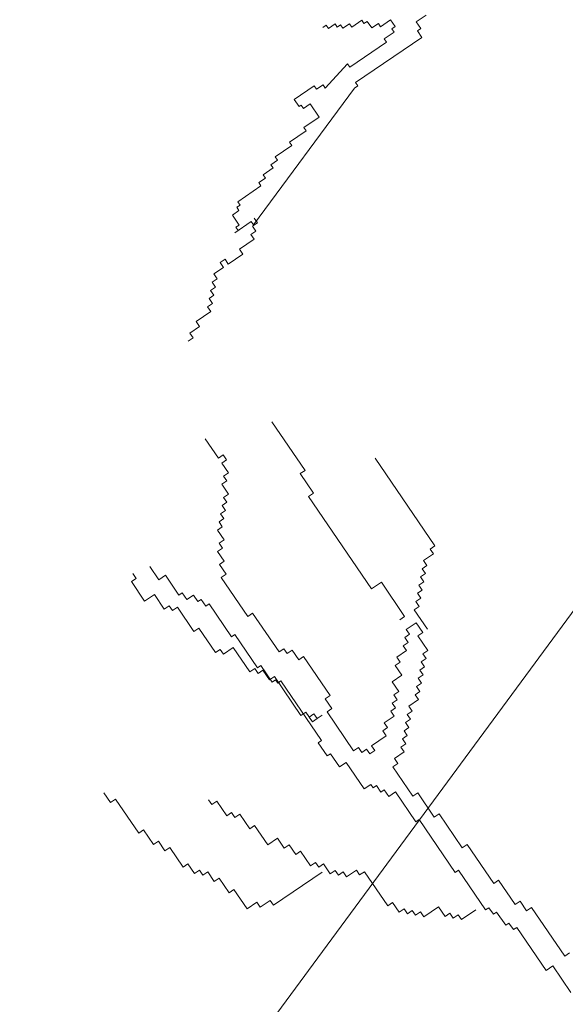
# Model space of a CAD drawing. Extents: x 533340 to 1062291, y 3898932 to 7801044.
# Drawn here: x 533771 to 533771, y 3898945 to 3898945 of the extents above; entities that cross this region are included whole.
import ezdxf

# ---------------------------------------------------------------- set-up
doc = ezdxf.new("R2010")
doc.units = 0
doc.header["$MEASUREMENT"] = 0
doc.layers.add('ΠΙΚΡΟΔΑΦΝΕΣ', color=106, linetype='CONTINUOUS', lineweight=5)

# ---------------------------------------------------------------- blocks, each defined once
blk = doc.blocks.new('ΠΙΚΡΟΔΑΦΝΕΣ')
at = {"layer": 'ΠΙΚΡΟΔΑΦΝΕΣ', "linetype": 'Continuous'}
for p, q in [((0.2955, 0.23044), (0.02322, 0.43127)), ((0.22507, 0.39846), (0.22858, 0.40085)), ((0.22627, 0.3967), (0.22507, 0.39846)), ((0.21398, 0.38833), (0.22627, 0.3967)), ((0.30471, 0.39098), (0.29769, 0.38619)), ((0.3059, 0.38922), (0.30471, 0.39098)), ((0.21518, 0.38658), (0.21398, 0.38833)), ((0.30766, 0.39042), (0.3059, 0.38922)), ((0.20991, 0.38299), (0.21518, 0.38658)), ((0.29769, 0.38619), (0.30008, 0.38268)), ((0.31014, 0.38432), (0.30537, 0.38107)), ((0.2076, 0.37884), (0.21111, 0.38123)), ((0.21111, 0.38123), (0.20991, 0.38299)), ((0.30008, 0.38268), (0.29482, 0.37909)), ((0.30537, 0.38107), (0.307, 0.37868)), ((0.20177, 0.3723), (0.2088, 0.37708)), ((0.2088, 0.37708), (0.2076, 0.37884)), ((0.29601, 0.37733), (0.29426, 0.37614)), ((0.29482, 0.37909), (0.29601, 0.37733)), ((0.307, 0.37868), (0.29983, 0.37379)), ((0.29545, 0.37438), (0.28668, 0.3684)), ((0.29426, 0.37614), (0.29545, 0.37438)), ((0.29983, 0.37379), (0.30064, 0.3726)), ((0.19946, 0.36815), (0.20297, 0.37054)), ((0.20297, 0.37054), (0.20177, 0.3723)), ((0.30064, 0.3726), (0.29826, 0.37097)), ((0.29826, 0.37097), (0.29988, 0.36858)), ((0.1989, 0.3652), (0.20066, 0.36639)), ((0.20066, 0.36639), (0.19946, 0.36815)), ((0.28788, 0.36664), (0.2791, 0.36066)), ((0.28668, 0.3684), (0.28788, 0.36664)), ((0.29988, 0.36858), (0.2975, 0.36695)), ((0.2975, 0.36695), (0.29831, 0.36575)), ((0.19659, 0.36105), (0.2001, 0.36344)), ((0.2001, 0.36344), (0.1989, 0.3652)), ((0.22428, 0.3619), (0.22603, 0.3631)), ((0.29674, 0.36293), (0.28479, 0.35479)), ((0.29831, 0.36575), (0.29592, 0.36413)), ((0.29592, 0.36413), (0.29674, 0.36293)), ((0.34924, 0.35957), (0.35626, 0.36435)), ((0.19252, 0.3557), (0.19779, 0.35929)), ((0.19779, 0.35929), (0.19659, 0.36105)), ((0.22021, 0.35656), (0.22548, 0.36015)), ((0.22548, 0.36015), (0.22428, 0.3619)), ((0.2803, 0.35891), (0.27854, 0.35771)), ((0.2791, 0.36066), (0.2803, 0.35891)), ((0.30743, 0.35681), (0.31094, 0.3592)), ((0.31094, 0.3592), (0.31213, 0.35744)), ((0.31213, 0.35744), (0.31564, 0.35984)), ((0.31564, 0.35984), (0.31684, 0.35808)), ((0.31684, 0.35808), (0.3186, 0.35927)), ((0.3186, 0.35927), (0.31979, 0.35752)), ((0.31979, 0.35752), (0.32331, 0.35991)), ((0.32331, 0.35991), (0.3245, 0.35815)), ((0.3245, 0.35815), (0.32626, 0.35935)), ((0.32626, 0.35935), (0.32746, 0.35759)), ((0.32746, 0.35759), (0.32921, 0.35879)), ((0.32921, 0.35879), (0.33041, 0.35703)), ((0.35044, 0.35781), (0.34924, 0.35957)), ((0.19372, 0.35394), (0.19252, 0.3557)), ((0.22141, 0.3548), (0.22021, 0.35656)), ((0.27854, 0.35771), (0.28093, 0.3542)), ((0.29219, 0.349), (0.30623, 0.35857)), ((0.30623, 0.35857), (0.30743, 0.35681)), ((0.33041, 0.35703), (0.33216, 0.35823)), ((0.33216, 0.35823), (0.33336, 0.35647)), ((0.33336, 0.35647), (0.33512, 0.35767)), ((0.33512, 0.35767), (0.33631, 0.35591)), ((0.33631, 0.35591), (0.33982, 0.3583)), ((0.33982, 0.3583), (0.34102, 0.35654)), ((0.34102, 0.35654), (0.34278, 0.35774)), ((0.34278, 0.35774), (0.34397, 0.35598)), ((0.34397, 0.35598), (0.34748, 0.35837)), ((0.34748, 0.35837), (0.34868, 0.35662)), ((0.34868, 0.35662), (0.35044, 0.35781)), ((0.1867, 0.34916), (0.19372, 0.35394)), ((0.21558, 0.34826), (0.22085, 0.35185)), ((0.21965, 0.3536), (0.22141, 0.3548)), ((0.22085, 0.35185), (0.21965, 0.3536)), ((0.28093, 0.3542), (0.27216, 0.34822)), ((0.28561, 0.3536), (0.27366, 0.34546)), ((0.28479, 0.35479), (0.28561, 0.3536)), ((0.18909, 0.34565), (0.1867, 0.34916)), ((0.21678, 0.3465), (0.21558, 0.34826)), ((0.27216, 0.34822), (0.27336, 0.34646)), ((0.29338, 0.34724), (0.29219, 0.349)), ((0.18734, 0.34445), (0.18909, 0.34565)), ((0.20976, 0.34172), (0.21678, 0.3465)), ((0.27336, 0.34646), (0.2716, 0.34526)), ((0.2716, 0.34526), (0.2728, 0.3435)), ((0.27366, 0.34546), (0.27448, 0.34426)), ((0.27934, 0.33767), (0.29338, 0.34724)), ((-0.39724, 0.34235), (-0.39844, 0.34411)), ((-0.39549, 0.34355), (-0.39724, 0.34235)), ((-0.39309, 0.34003), (-0.39549, 0.34355)), ((-0.39134, 0.34123), (-0.39309, 0.34003)), ((-0.38775, 0.33596), (-0.39134, 0.34123)), ((0.18973, 0.34094), (0.18734, 0.34445)), ((0.18798, 0.33974), (0.18973, 0.34094)), ((0.21215, 0.3382), (0.20976, 0.34172)), ((0.27448, 0.34426), (0.2685, 0.34019)), ((0.2728, 0.3435), (0.26929, 0.34111)), ((0.26929, 0.34111), (0.27048, 0.33936)), ((0.19995, 0.32217), (0.18798, 0.33974)), ((0.20864, 0.33581), (0.21215, 0.3382)), ((0.27048, 0.33936), (0.25644, 0.32979)), ((0.26932, 0.339), (0.26812, 0.33818)), ((0.26812, 0.33818), (0.26894, 0.33699)), ((0.2685, 0.34019), (0.26932, 0.339)), ((0.28054, 0.33592), (0.27934, 0.33767)), ((0.34486, 0.32828), (0.36241, 0.34024)), ((-0.38599, 0.33715), (-0.38775, 0.33596)), ((-0.38479, 0.3354), (-0.38599, 0.33715)), ((-0.38304, 0.33659), (-0.38479, 0.3354)), ((-0.38184, 0.33483), (-0.38304, 0.33659)), ((-0.38009, 0.33603), (-0.38184, 0.33483)), ((-0.37889, 0.33427), (-0.38009, 0.33603)), ((-0.37713, 0.33547), (-0.37889, 0.33427)), ((-0.37594, 0.33371), (-0.37713, 0.33547)), ((-0.37418, 0.33491), (-0.37594, 0.33371)), ((-0.37179, 0.33139), (-0.37418, 0.33491)), ((0.20633, 0.33166), (0.20984, 0.33405)), ((0.20984, 0.33405), (0.20864, 0.33581)), ((0.26894, 0.33699), (0.24744, 0.32234)), ((0.27878, 0.33472), (0.28054, 0.33592)), ((0.27998, 0.33296), (0.27878, 0.33472)), ((-0.37003, 0.33259), (-0.37179, 0.33139)), ((-0.37059, 0.32964), (-0.36883, 0.33083)), ((-0.36883, 0.33083), (-0.37003, 0.33259)), ((0.20753, 0.32991), (0.20633, 0.33166)), ((0.27647, 0.33057), (0.27998, 0.33296)), ((0.27767, 0.32881), (0.27647, 0.33057)), ((-0.367, 0.32437), (-0.37059, 0.32964)), ((-0.35936, 0.32732), (-0.35528, 0.32134)), ((-0.35854, 0.32612), (-0.35936, 0.32732)), ((-0.35735, 0.32694), (-0.35854, 0.32612)), ((-0.35653, 0.32574), (-0.35735, 0.32694)), ((-0.35295, 0.32818), (-0.35653, 0.32574)), ((-0.35132, 0.32579), (-0.35295, 0.32818)), ((0.20226, 0.32632), (0.20753, 0.32991)), ((0.25764, 0.32803), (0.25413, 0.32564)), ((0.25413, 0.32564), (0.25588, 0.32683)), ((0.25588, 0.32683), (0.25708, 0.32508)), ((0.25644, 0.32979), (0.25764, 0.32803)), ((0.26363, 0.31925), (0.27767, 0.32881)), ((0.30209, 0.30429), (0.33544, 0.32701)), ((0.33544, 0.32701), (0.33664, 0.32526)), ((0.33664, 0.32526), (0.34366, 0.33004)), ((0.34366, 0.33004), (0.34486, 0.32828)), ((-0.36524, 0.32556), (-0.367, 0.32437)), ((-0.36165, 0.32029), (-0.36524, 0.32556)), ((-0.35013, 0.32661), (-0.35132, 0.32579)), ((-0.34931, 0.32541), (-0.35013, 0.32661)), ((-0.34812, 0.32622), (-0.34931, 0.32541)), ((-0.34241, 0.31785), (-0.34812, 0.32622)), ((0.2017, 0.32336), (0.20346, 0.32456)), ((0.2029, 0.32161), (0.2017, 0.32336)), ((0.20346, 0.32456), (0.20226, 0.32632)), ((0.24662, 0.32353), (0.24185, 0.32028)), ((0.24744, 0.32234), (0.24662, 0.32353)), ((0.25533, 0.32388), (0.25413, 0.32564)), ((0.25413, 0.32564), (0.25533, 0.32388)), ((0.25708, 0.32508), (0.25533, 0.32388)), ((0.25533, 0.32388), (0.25652, 0.32212)), ((-0.3599, 0.32149), (-0.36165, 0.32029)), ((-0.3587, 0.31973), (-0.3599, 0.32149)), ((-0.35694, 0.32093), (-0.3587, 0.31973)), ((-0.35575, 0.31917), (-0.35694, 0.32093)), ((-0.35528, 0.32134), (-0.35648, 0.32053)), ((-0.35648, 0.32053), (-0.30717, 0.28409)), ((-0.35399, 0.32036), (-0.35575, 0.31917)), ((0.19939, 0.31922), (0.2029, 0.32161)), ((0.24185, 0.32028), (0.24266, 0.31908)), ((0.24368, 0.3108), (0.25772, 0.32037)), ((0.25772, 0.32037), (0.25892, 0.31861)), ((0.25892, 0.31861), (0.26243, 0.321)), ((0.26243, 0.321), (0.26363, 0.31925)), ((-0.34122, 0.31867), (-0.34241, 0.31785)), ((-0.33959, 0.31628), (-0.34122, 0.31867)), ((-0.3384, 0.31709), (-0.33959, 0.31628)), ((-0.33595, 0.3135), (-0.3384, 0.31709)), ((0.19883, 0.31626), (0.20059, 0.31746)), ((0.20003, 0.31451), (0.19883, 0.31626)), ((0.20059, 0.31746), (0.19939, 0.31922)), ((0.24266, 0.31908), (0.23788, 0.31583)), ((-0.33476, 0.31432), (-0.33595, 0.3135)), ((-0.33313, 0.31193), (-0.33476, 0.31432)), ((-0.33193, 0.31274), (-0.33313, 0.31193)), ((-0.32786, 0.30676), (-0.33193, 0.31274)), ((0.19827, 0.31331), (0.20003, 0.31451)), ((0.20067, 0.30979), (0.19827, 0.31331)), ((0.23951, 0.31344), (0.22996, 0.30693)), ((0.23788, 0.31583), (0.23951, 0.31344)), ((0.19891, 0.3086), (0.20067, 0.30979)), ((0.24312, 0.30785), (0.24488, 0.30904)), ((0.24488, 0.30904), (0.24368, 0.3108)), ((-0.32667, 0.30758), (-0.32786, 0.30676)), ((-0.32259, 0.3016), (-0.32667, 0.30758)), ((-0.31123, 0.30584), (-0.3138, 0.30409)), ((-0.30634, 0.29866), (-0.31123, 0.30584)), ((0.18782, 0.29847), (0.20011, 0.30684)), ((0.20011, 0.30684), (0.19891, 0.3086)), ((0.22996, 0.30693), (0.23159, 0.30453)), ((0.24256, 0.30489), (0.24432, 0.30609)), ((0.24432, 0.30609), (0.24312, 0.30785)), ((-0.3214, 0.30241), (-0.32259, 0.3016)), ((-0.31761, 0.29685), (-0.3214, 0.30241)), ((-0.31327, 0.30331), (-0.31446, 0.3025)), ((-0.31446, 0.3025), (-0.31283, 0.30011)), ((-0.3138, 0.30409), (-0.31327, 0.30331)), ((0.23121, 0.30252), (0.22882, 0.3009)), ((0.23159, 0.30453), (0.23039, 0.30372)), ((0.23039, 0.30372), (0.23121, 0.30252)), ((0.24376, 0.30314), (0.24256, 0.30489)), ((0.24551, 0.30433), (0.24376, 0.30314)), ((0.24911, 0.29906), (0.24551, 0.30433)), ((0.30448, 0.30077), (0.30209, 0.30429)), ((0.31765, 0.28145), (0.34925, 0.30297)), ((-0.31283, 0.30011), (-0.31761, 0.29685)), ((-0.30754, 0.29785), (-0.30634, 0.29866)), ((0.18902, 0.29671), (0.18782, 0.29847)), ((0.22963, 0.2997), (0.22724, 0.29807)), ((0.22882, 0.3009), (0.22963, 0.2997)), ((0.25086, 0.30026), (0.24911, 0.29906)), ((0.25206, 0.2985), (0.25086, 0.30026)), ((0.25381, 0.2997), (0.25206, 0.2985)), ((0.25621, 0.29618), (0.25381, 0.2997)), ((0.2922, 0.2924), (0.30448, 0.30077)), ((-0.30591, 0.29546), (-0.30754, 0.29785)), ((-0.3071, 0.29464), (-0.30591, 0.29546)), ((-0.28523, 0.29554), (-0.28442, 0.29434)), ((0.18551, 0.29432), (0.18902, 0.29671)), ((0.22887, 0.29568), (0.21812, 0.28836)), ((0.22724, 0.29807), (0.22887, 0.29568)), ((0.2274, 0.28942), (0.23794, 0.29659)), ((0.23794, 0.29659), (0.23913, 0.29484)), ((0.23913, 0.29484), (0.24089, 0.29603)), ((0.24089, 0.29603), (0.24328, 0.29252)), ((0.25796, 0.29738), (0.25621, 0.29618)), ((0.25916, 0.29562), (0.25796, 0.29738)), ((0.26092, 0.29682), (0.25916, 0.29562)), ((0.26211, 0.29506), (0.26092, 0.29682)), ((0.26387, 0.29626), (0.26211, 0.29506)), ((0.26507, 0.2945), (0.26387, 0.29626)), ((0.26858, 0.29689), (0.26507, 0.2945)), ((0.27097, 0.29338), (0.26858, 0.29689)), ((0.27448, 0.29577), (0.27097, 0.29338)), ((0.27568, 0.29401), (0.27448, 0.29577)), ((0.27743, 0.29521), (0.27568, 0.29401)), ((0.27983, 0.29169), (0.27743, 0.29521)), ((-0.29837, 0.28659), (-0.3071, 0.29464)), ((-0.28442, 0.29434), (-0.28561, 0.29353)), ((-0.28561, 0.29353), (-0.28398, 0.29114)), ((0.18495, 0.29137), (0.18671, 0.29256)), ((0.18615, 0.28961), (0.18495, 0.29137)), ((0.18671, 0.29256), (0.18551, 0.29432)), ((0.24328, 0.29252), (0.24504, 0.29372)), ((0.24504, 0.29372), (0.24623, 0.29196)), ((0.24623, 0.29196), (0.24799, 0.29315)), ((0.24799, 0.29315), (0.24919, 0.2914)), ((0.24919, 0.2914), (0.25094, 0.29259)), ((0.25094, 0.29259), (0.25214, 0.29084)), ((0.25214, 0.29084), (0.2539, 0.29203)), ((0.2539, 0.29203), (0.25509, 0.29028)), ((0.25509, 0.29028), (0.25685, 0.29147)), ((0.25685, 0.29147), (0.25804, 0.28971)), ((0.28158, 0.29289), (0.27983, 0.29169)), ((0.28278, 0.29113), (0.28158, 0.29289)), ((0.28454, 0.29233), (0.28278, 0.29113)), ((0.28573, 0.29057), (0.28454, 0.29233)), ((0.28749, 0.29177), (0.28573, 0.29057)), ((0.28988, 0.28825), (0.28749, 0.29177)), ((0.291, 0.29416), (0.2922, 0.2924)), ((-0.28436, 0.28913), (-0.28556, 0.28832)), ((-0.28556, 0.28832), (-0.28393, 0.28592)), ((-0.28398, 0.29114), (-0.28518, 0.29032)), ((-0.28518, 0.29032), (-0.28436, 0.28913)), ((0.18439, 0.28841), (0.18615, 0.28961)), ((0.18559, 0.28666), (0.18439, 0.28841)), ((0.21812, 0.28836), (0.21894, 0.28716)), ((0.21982, 0.28168), (0.2286, 0.28766)), ((0.2286, 0.28766), (0.2274, 0.28942)), ((0.25804, 0.28971), (0.2598, 0.29091)), ((0.2598, 0.29091), (0.26219, 0.2874)), ((0.26219, 0.2874), (0.26395, 0.28859)), ((0.26395, 0.28859), (0.26515, 0.28683)), ((0.26515, 0.28683), (0.2669, 0.28803)), ((0.2669, 0.28803), (0.2681, 0.28627)), ((0.28637, 0.28586), (0.28988, 0.28825)), ((0.28757, 0.2841), (0.29459, 0.28889)), ((0.29459, 0.28889), (0.29579, 0.28713)), ((0.29579, 0.28713), (0.29754, 0.28833)), ((0.29754, 0.28833), (0.29874, 0.28657)), ((0.29874, 0.28657), (0.3005, 0.28777)), ((0.3005, 0.28777), (0.30169, 0.28601)), ((-0.29957, 0.28577), (-0.29837, 0.28659)), ((-0.2906, 0.27262), (-0.29957, 0.28577)), ((-0.28393, 0.28592), (-0.28512, 0.28511)), ((-0.28512, 0.28511), (-0.28268, 0.28152)), ((0.18384, 0.28546), (0.18559, 0.28666)), ((0.18743, 0.28019), (0.18384, 0.28546)), ((0.21894, 0.28716), (0.19983, 0.27414)), ((0.2681, 0.28627), (0.26986, 0.28747)), ((0.26986, 0.28747), (0.27105, 0.28571)), ((0.27105, 0.28571), (0.27281, 0.28691)), ((0.27281, 0.28691), (0.274, 0.28515)), ((0.274, 0.28515), (0.27576, 0.28635)), ((0.27576, 0.28635), (0.27696, 0.28459)), ((0.27696, 0.28459), (0.27871, 0.28579)), ((0.27871, 0.28579), (0.27991, 0.28403)), ((0.27991, 0.28403), (0.28518, 0.28762)), ((0.28518, 0.28762), (0.28637, 0.28586)), ((0.30169, 0.28601), (0.30345, 0.2872)), ((0.30345, 0.2872), (0.30465, 0.28545)), ((0.30465, 0.28545), (0.3064, 0.28664)), ((0.3064, 0.28664), (0.3076, 0.28489)), ((0.3076, 0.28489), (0.30935, 0.28608)), ((0.30935, 0.28608), (0.31055, 0.28433)), ((0.31055, 0.28433), (0.31231, 0.28552)), ((0.31231, 0.28552), (0.3147, 0.28201)), ((-0.30717, 0.28409), (-0.30635, 0.2829)), ((-0.30635, 0.2829), (-0.30516, 0.28371)), ((-0.30516, 0.28371), (-0.28886, 0.2598)), ((-0.28268, 0.28152), (-0.28387, 0.28071)), ((-0.28387, 0.28071), (-0.28306, 0.27951)), ((0.22102, 0.27992), (0.21982, 0.28168)), ((0.3147, 0.28201), (0.31646, 0.2832)), ((0.31646, 0.2832), (0.31765, 0.28145)), ((-0.28306, 0.27951), (-0.28545, 0.27789)), ((-0.28545, 0.27789), (-0.28382, 0.27549)), ((0.18392, 0.2778), (0.18743, 0.28019)), ((0.18511, 0.27604), (0.18392, 0.2778)), ((0.20873, 0.27155), (0.22102, 0.27992)), ((-0.28382, 0.27549), (-0.28501, 0.27468)), ((-0.28501, 0.27468), (-0.28257, 0.27109)), ((0.18336, 0.27484), (0.18511, 0.27604)), ((0.18456, 0.27309), (0.18336, 0.27484)), ((0.19983, 0.27414), (0.20064, 0.27294)), ((-0.28941, 0.27343), (-0.2906, 0.27262)), ((-0.28697, 0.26985), (-0.28941, 0.27343)), ((-0.28577, 0.27066), (-0.28697, 0.26985)), ((-0.28496, 0.26947), (-0.28577, 0.27066)), ((-0.28257, 0.27109), (-0.28496, 0.26947)), ((0.1828, 0.27189), (0.18456, 0.27309)), ((0.18639, 0.26662), (0.1828, 0.27189)), ((0.20064, 0.27294), (0.18631, 0.26318)), ((0.20993, 0.2698), (0.20873, 0.27155)), ((0.19589, 0.26023), (0.20993, 0.2698)), ((0.18631, 0.26318), (0.18712, 0.26198)), ((-0.28886, 0.2598), (-0.28648, 0.26143)), ((-0.28648, 0.26143), (-0.28566, 0.26023)), ((-0.28566, 0.26023), (-0.28327, 0.26186)), ((-0.28327, 0.26186), (-0.28083, 0.25827)), ((0.18712, 0.26198), (0.18473, 0.26035)), ((0.18473, 0.26035), (0.18555, 0.25916)), ((0.19709, 0.25847), (0.19589, 0.26023)), ((0.18555, 0.25916), (0.18077, 0.2559)), ((0.18077, 0.2559), (0.18159, 0.25471)), ((0.18831, 0.25249), (0.19709, 0.25847)), ((0.18159, 0.25471), (0.1792, 0.25308)), ((0.1792, 0.25308), (0.18001, 0.25188)), ((0.18951, 0.25073), (0.18831, 0.25249)), ((0.18001, 0.25188), (0.16448, 0.2413)), ((0.186, 0.24834), (0.18951, 0.25073)), ((0.16964, 0.23462), (0.18719, 0.24658)), ((0.18719, 0.24658), (0.186, 0.24834)), ((0.16611, 0.23891), (0.15656, 0.2324)), ((0.16448, 0.2413), (0.16611, 0.23891)), ((0.17084, 0.23287), (0.16964, 0.23462))]:
    blk.add_line(p, q, dxfattribs=at)

msp = doc.modelspace()

# ---------------------------------------------------------------- block references
at = {"layer": 'ΠΙΚΡΟΔΑΦΝΕΣ', "linetype": 'Continuous', "xscale": 1.792590537574142, "yscale": 1.792590537574142, "zscale": 1.792590537602099, "rotation": 90}
for p in [(533771.38709, 3898945.83003), (533771.43432, 3898944.41414)]:
    msp.add_blockref('ΠΙΚΡΟΔΑΦΝΕΣ', p, dxfattribs=at)

doc.saveas('drawing.dxf')
